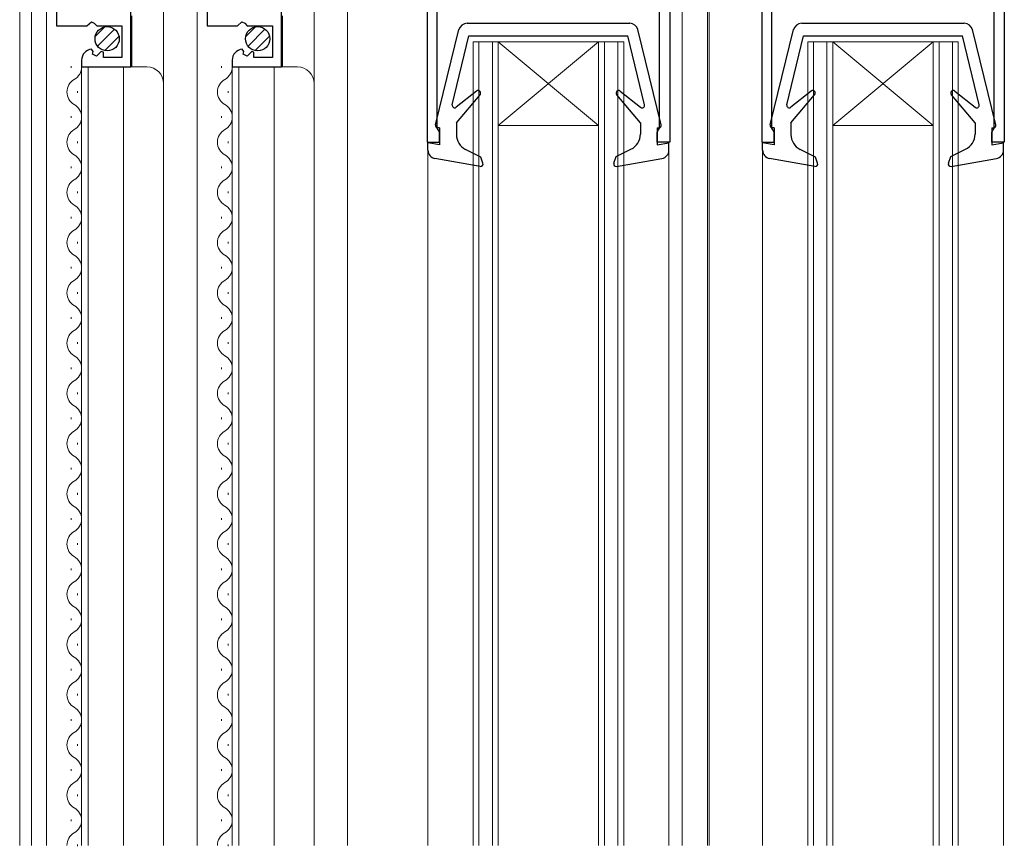
# Model space of a CAD drawing. Extents: x 0 to 1400, y 0 to 2092.
# Drawn here: x 319 to 436, y 1339 to 1438 of the extents above; entities that cross this region are included whole.
import ezdxf

# ---------------------------------------------------------------- set-up
doc = ezdxf.new("R2010")
doc.units = 0
for name, color, linetype, lineweight in [('YKK_11', 7, 'CONTINUOUS', 30), ('YKK_12', 2, 'CONTINUOUS', 13), ('YKK_13', 4, 'CONTINUOUS', 30)]:
    doc.layers.add(name, color=color, linetype=linetype, lineweight=lineweight)

msp = doc.modelspace()

# ---------------------------------------------------------------- linework, layer by layer
at = {"layer": 'YKK_11', "linetype": 'ByBlock', "lineweight": -2, "ltscale": 0.5}
for p, q in [((323.0948312303166, 1476.953181333154), (323.0948312465394, 1437.403174333154)), ((341.0948312303165, 1476.953181333154), (341.0948312465392, 1437.403174333154)), ((367.392388041435, 1475.503177044022), (367.392388041435, 1423.503177044023)), ((396.392388041435, 1475.503177044022), (396.392388041435, 1423.503177044023)), ((407.392388041435, 1475.503177044022), (407.392388041435, 1423.503177044023)), ((436.392388041435, 1475.503177044022), (436.392388041435, 1423.503177044023)), ((395.192388041435, 1425.161435044023), (395.192388041435, 1448.803177044023)), ((435.1923880414349, 1425.161435044023), (435.1923880414349, 1448.803177044023)), ((368.592388041435, 1425.161435044023), (368.592388041435, 1443.003177044023)), ((408.5923880414348, 1425.161435044023), (408.5923880414348, 1443.003177044023)), ((331.9948272485492, 1432.503174336804), (331.994827245842, 1439.103174336804)), ((349.9948272485491, 1432.503174336804), (349.9948272458419, 1439.103174336804)), ((323.0948312465394, 1437.403174333154), (326.7261590187828, 1437.403174334643)), ((326.7261590187828, 1437.403174334643), (327.2662712463534, 1437.856383334865)), ((327.2662712463534, 1437.856383334865), (327.5948292464163, 1437.703174334999)), ((327.5948292464163, 1437.703174334999), (327.8948292465394, 1437.403174335122)), ((327.8948292465394, 1437.403174335122), (330.8948312465394, 1437.403174336353)), ((330.8948312465394, 1437.403174336353), (330.894831248098, 1433.603183336353)), ((341.0948312465392, 1437.403174333154), (344.7261590187827, 1437.403174334643)), ((344.7261590187827, 1437.403174334643), (345.2662712463533, 1437.856383334865)), ((345.2662712463533, 1437.856383334865), (345.5948292464162, 1437.703174334999)), ((345.5948292464162, 1437.703174334999), (345.8948292465393, 1437.403174335122)), ((345.8948292465393, 1437.403174335122), (348.8948312465391, 1437.403174336353)), ((348.8948312465391, 1437.403174336353), (348.8948312480978, 1433.603183336353)), ((327.4880102477911, 1434.351410334956), (327.2766432476882, 1434.602345334869)), ((327.4025459745867, 1434.032452964016), (327.4880102477911, 1434.351410334956)), ((327.8708761433485, 1433.762063230428), (327.4025459745867, 1434.032452964016)), ((328.44790268559, 1434.339089773143), (327.8708761433485, 1433.762063230428)), ((328.6948252478381, 1434.236811250044), (328.44790268559, 1434.339089773143)), ((328.694825248098, 1433.603183335451), (328.6948252478381, 1434.236811250044)), ((330.894831248098, 1433.603183336353), (328.694825248098, 1433.603183335451)), ((345.488010247791, 1434.351410334956), (345.2766432476881, 1434.602345334869)), ((345.4025459745866, 1434.032452964016), (345.488010247791, 1434.351410334956)), ((345.8708761433484, 1433.762063230428), (345.4025459745866, 1434.032452964016)), ((346.4479026855899, 1434.339089773143), (345.8708761433484, 1433.762063230428)), ((346.694825247838, 1434.236811250044), (346.4479026855899, 1434.339089773143)), ((346.6948252480979, 1433.603183335451), (346.694825247838, 1434.236811250044)), ((348.8948312480978, 1433.603183336353), (346.6948252480979, 1433.603183335451)), ((326.0948252482192, 1433.307728334384), (326.0948252485492, 1432.503174334384)), ((326.0948252485492, 1432.503174334384), (331.9948272485492, 1432.503174336804)), ((344.0948252482191, 1433.307728334384), (344.0948252485491, 1432.503174334384)), ((344.0948252485491, 1432.503174334384), (349.9948272485491, 1432.503174336804)), ((368.712388041435, 1424.978132044023), (368.592388041435, 1425.161435044023)), ((368.892388041435, 1424.703177044023), (368.712388041435, 1424.978132044023)), ((368.892388041435, 1423.503177044023), (368.892388041435, 1424.703177044023)), ((394.892388041435, 1424.703177044023), (395.072388041435, 1424.978132044023)), ((394.892388041435, 1423.503177044023), (394.892388041435, 1424.703177044023)), ((395.072388041435, 1424.978132044023), (395.192388041435, 1425.161435044023)), ((408.7123880414348, 1424.978132044023), (408.5923880414348, 1425.161435044023)), ((408.8923880414349, 1424.703177044023), (408.7123880414348, 1424.978132044023)), ((408.8923880414349, 1423.503177044023), (408.8923880414349, 1424.703177044023)), ((434.8923880414349, 1424.703177044023), (435.0723880414349, 1424.978132044023)), ((434.8923880414349, 1423.503177044023), (434.8923880414349, 1424.703177044023)), ((435.0723880414349, 1424.978132044023), (435.1923880414349, 1425.161435044023)), ((367.392388041435, 1423.503177044023), (368.892388041435, 1423.503177044023)), ((396.392388041435, 1423.503177044023), (394.892388041435, 1423.503177044023)), ((407.392388041435, 1423.503177044023), (408.8923880414349, 1423.503177044023)), ((436.392388041435, 1423.503177044023), (434.8923880414349, 1423.503177044023))]:
    msp.add_line(p, q, dxfattribs=at)
for centre in [(327.3948248611465, 1433.307728750759), (345.3948248611464, 1433.307728750759)]:
    msp.add_arc(centre, 1.299999612927424, 95.21590106734864, 180.0000183511863, dxfattribs=at)
at = {"layer": 'YKK_12'}
for p, q in [((318.6923880514938, 1519.003363339272), (318.6923880514938, 1339.503177054023)), ((320.0923880514943, 1493.503177054023), (320.0923880514943, 1339.503177054023)), ((321.8927856179341, 1339.503177054023), (321.8927856179341, 1477.504742821319)), ((335.8927796969417, 1477.504742821319), (335.8927796969417, 1430.315492794635)), ((339.8927856179341, 1339.503177054023), (339.8927856179341, 1477.504742821319)), ((353.8927796969417, 1477.504742821319), (353.8927796969417, 1430.315492794635)), ((357.8930906511928, 1339.503177054023), (357.8930906511928, 1475.503177054022)), ((397.8930906511928, 1339.503177054023), (397.8930906511928, 1475.503177054022)), ((400.8957798888836, 1339.503177054023), (400.8957798888836, 1475.503177054022)), ((401.0961258888835, 1339.503177054023), (401.0961258888835, 1475.503177054022)), ((332.0948272753741, 1438.603173863107), (332.0948272753742, 1432.503173863106)), ((350.0948272753742, 1438.603173863107), (350.0948272753742, 1432.503173863106)), ((372.8923880514351, 1339.503177054023), (372.8923880514353, 1435.503177054022)), ((372.8923880514353, 1435.503177054022), (375.8923880514353, 1435.503177054022)), ((373.5923880514353, 1339.503177054023), (373.5923880514353, 1435.503177054022)), ((375.1923880514353, 1435.503177054022), (375.1923880514353, 1339.503177054023)), ((375.8923880514353, 1435.503177054022), (375.8923880514351, 1339.503177054023)), ((375.8923880514353, 1435.503177054022), (387.8923880514353, 1435.503177054022)), ((375.8923880514353, 1435.503177054022), (387.8923880514353, 1425.503177054023)), ((387.8923880514353, 1435.503177054022), (375.8923880514353, 1425.503177054023)), ((387.8923880514353, 1339.503177054023), (387.8923880514353, 1435.503177054022)), ((387.8923880514353, 1435.503177054022), (390.8923880514353, 1435.503177054022)), ((388.5923880514354, 1339.503177054023), (388.5923880514354, 1435.503177054022)), ((390.1923880514353, 1435.503177054022), (390.1923880514353, 1339.503177054023)), ((390.8923880514353, 1435.503177054022), (390.8923880514353, 1339.503177054023)), ((412.8923880514353, 1339.503177054023), (412.8923880514353, 1435.503177054022)), ((412.8923880514353, 1435.503177054022), (415.8923880514353, 1435.503177054022)), ((413.5923880514353, 1339.503177054023), (413.5923880514353, 1435.503177054022)), ((415.1923880514353, 1435.503177054022), (415.1923880514351, 1339.503177054023)), ((415.8923880514353, 1435.503177054022), (415.8923880514351, 1339.503177054023)), ((415.8923880514353, 1435.503177054022), (427.8923880514353, 1435.503177054022)), ((415.8923880514353, 1435.503177054022), (427.8923880514353, 1425.503177054023)), ((427.8923880514353, 1435.503177054022), (415.8923880514353, 1425.503177054023)), ((427.8923880514353, 1339.503177054023), (427.8923880514353, 1435.503177054022)), ((427.8923880514353, 1435.503177054022), (430.8923880514353, 1435.503177054022)), ((428.5923880514353, 1339.503177054023), (428.5923880514353, 1435.503177054022)), ((430.1923880514352, 1435.503177054022), (430.1923880514352, 1339.503177054023)), ((430.8923880514353, 1435.503177054022), (430.8923880514353, 1339.503177054023)), ((324.8349482074207, 1432.597172045055), (324.8349482074207, 1432.397172045055)), ((326.0948247444917, 1432.503173863105), (333.8948247444728, 1432.503173863106)), ((326.0948247444917, 1432.503173863105), (326.0948247444917, 1339.503177054023)), ((326.8948201668548, 1432.503173863105), (326.8948201668548, 1339.503177054023)), ((331.0927849277239, 1432.503173863106), (331.0927849277241, 1339.503177054023)), ((342.8349482074207, 1432.597172045055), (342.8349482074207, 1432.397172045055)), ((344.0948247444916, 1432.503173863105), (351.8948247444731, 1432.503173863107)), ((344.0948247444916, 1432.503173863105), (344.0948247444916, 1339.503177054023)), ((344.8948201668547, 1432.503173863105), (344.8948201668549, 1339.503177054023)), ((349.0927849277239, 1432.503173863106), (349.092784927724, 1339.503177054023)), ((335.8927796969417, 1430.503173863107), (335.8927796969417, 1339.503177054023)), ((353.8927796969417, 1430.503173863107), (353.8927796969416, 1339.503177054023)), ((325.5948338997703, 1429.597108168035), (325.5948338997703, 1429.397108168035)), ((343.5948338997703, 1429.597108168035), (343.5948338997703, 1429.397108168035)), ((324.8348338997703, 1426.597108168035), (324.8348338997703, 1426.397108168035)), ((342.8348338997703, 1426.597108168035), (342.8348338997703, 1426.397108168035)), ((375.8923880514353, 1425.503177054023), (387.8923880514353, 1425.503177054023)), ((415.8923880514353, 1425.503177054023), (427.8923880514353, 1425.503177054023)), ((325.5948338997703, 1423.597108168035), (325.5948338997703, 1423.397108168035)), ((343.5948338997703, 1423.597108168035), (343.5948338997703, 1423.397108168035)), ((367.4930902267686, 1423.503177054023), (367.4930902267686, 1339.503177054023)), ((396.2930925927294, 1423.503177054023), (396.2930925927294, 1339.503177054023)), ((407.4930257480718, 1423.503177054023), (407.4930257480718, 1339.503177054023)), ((436.2930281140327, 1423.503177054023), (436.2930281140327, 1339.503177054023)), ((324.8348338997703, 1420.597108168035), (324.8348338997703, 1420.397108168035)), ((342.8348338997703, 1420.597108168035), (342.8348338997703, 1420.397108168035)), ((325.5948338997703, 1417.597108168035), (325.5948338997703, 1417.397108168035)), ((343.5948338997703, 1417.597108168035), (343.5948338997703, 1417.397108168035)), ((324.8348338997703, 1414.597108168035), (324.8348338997703, 1414.397108168035)), ((342.8348338997703, 1414.597108168035), (342.8348338997703, 1414.397108168035)), ((325.5948338997703, 1411.597108168035), (325.5948338997703, 1411.397108168035)), ((343.5948338997703, 1411.597108168035), (343.5948338997703, 1411.397108168035)), ((324.8348338997703, 1408.597108168035), (324.8348338997703, 1408.397108168035)), ((342.8348338997703, 1408.597108168035), (342.8348338997703, 1408.397108168035)), ((325.594776751421, 1405.59707622544), (325.594776751421, 1405.39707622544)), ((343.594776751421, 1405.59707622544), (343.594776751421, 1405.39707622544)), ((324.834776751421, 1402.59707622544), (324.834776751421, 1402.39707622544)), ((342.834776751421, 1402.59707622544), (342.834776751421, 1402.39707622544)), ((325.594776751421, 1399.59707622544), (325.594776751421, 1399.39707622544)), ((343.594776751421, 1399.59707622544), (343.594776751421, 1399.39707622544)), ((324.834776751421, 1396.59707622544), (324.834776751421, 1396.39707622544)), ((342.834776751421, 1396.59707622544), (342.834776751421, 1396.39707622544)), ((325.594776751421, 1393.597076225441), (325.594776751421, 1393.39707622544)), ((343.594776751421, 1393.597076225441), (343.594776751421, 1393.39707622544)), ((324.834776751421, 1390.59707622544), (324.834776751421, 1390.39707622544)), ((342.834776751421, 1390.59707622544), (342.834776751421, 1390.39707622544)), ((325.594776751421, 1387.59707622544), (325.594776751421, 1387.39707622544)), ((343.594776751421, 1387.59707622544), (343.594776751421, 1387.39707622544)), ((324.834776751421, 1384.59707622544), (324.834776751421, 1384.39707622544)), ((324.8347767562884, 1384.597076216729), (324.8347767562884, 1384.397076216729)), ((342.834776751421, 1384.59707622544), (342.834776751421, 1384.39707622544)), ((342.8347767562885, 1384.597076216729), (342.8347767562885, 1384.397076216729)), ((325.5947767562884, 1381.597076216729), (325.5947767562884, 1381.397076216729)), ((343.5947767562885, 1381.597076216729), (343.5947767562885, 1381.397076216729)), ((324.8347767562884, 1378.597076216729), (324.8347767562884, 1378.397076216729)), ((342.8347767562885, 1378.597076216729), (342.8347767562885, 1378.397076216729)), ((325.5947196079393, 1375.597044274134), (325.5947196079393, 1375.397044274134)), ((343.5947196079394, 1375.597044274134), (343.5947196079394, 1375.397044274135)), ((324.8347196079393, 1372.597044274134), (324.8347196079393, 1372.397044274134)), ((342.8347196079394, 1372.597044274135), (342.8347196079394, 1372.397044274135)), ((325.5947196079393, 1369.597044274134), (325.5947196079393, 1369.397044274135)), ((343.5947196079394, 1369.597044274135), (343.5947196079394, 1369.397044274135)), ((324.8347196079393, 1366.597044274134), (324.8347196079393, 1366.397044274134)), ((342.8347196079394, 1366.597044274135), (342.8347196079394, 1366.397044274134)), ((325.5947196079393, 1363.597044274134), (325.5947196079393, 1363.397044274134)), ((343.5947196079394, 1363.597044274135), (343.5947196079394, 1363.397044274134)), ((324.8347196079393, 1360.597044274134), (324.8347196079393, 1360.397044274134)), ((342.8347196079394, 1360.597044274135), (342.8347196079394, 1360.397044274135)), ((325.5947196079393, 1357.597044274134), (325.5947196079393, 1357.397044274134)), ((343.5947196079394, 1357.597044274134), (343.5947196079394, 1357.397044274134)), ((324.8347196079393, 1354.597044274134), (324.8347196079393, 1354.397044274134)), ((324.8348339204572, 1354.597108142443), (324.8348339204572, 1354.397108142443)), ((342.8347196079394, 1354.597044274135), (342.8347196079394, 1354.397044274135)), ((342.8348339204572, 1354.597108142443), (342.8348339204572, 1354.397108142443)), ((325.5948339204572, 1351.597108142443), (325.5948339204572, 1351.397108142443)), ((343.5948339204572, 1351.597108142444), (343.5948339204572, 1351.397108142444)), ((324.8348339204572, 1348.597108142443), (324.8348339204572, 1348.397108142443)), ((342.8348339204572, 1348.597108142443), (342.8348339204572, 1348.397108142443)), ((325.5948339204572, 1345.597108142443), (325.5948339204572, 1345.397108142443)), ((343.5948339204572, 1345.597108142444), (343.5948339204572, 1345.397108142443)), ((324.8348339204572, 1342.597108142443), (324.8348339204572, 1342.397108142443)), ((342.8348339204572, 1342.597108142443), (342.8348339204572, 1342.397108142443)), ((325.5949482329752, 1339.597172010752), (325.5949482329752, 1339.397172010752)), ((343.5949482329752, 1339.597172010752), (343.5949482329752, 1339.397172010752))]:
    msp.add_line(p, q, dxfattribs=at)
for centre, radius, start, end in [((324.3766482074207, 1432.497172045055), 1.718355868264779, 299.199369432383, 0.8277759318537857), ((333.8948247444732, 1430.503173863107), 2, 0, 90), ((342.3766482074207, 1432.497172045055), 1.718355868264779, 299.199369432383, 0.8277759318537857), ((351.8948247444733, 1430.503173863107), 2, 0, 90), ((326.0528338997702, 1429.497108168035), 1.718209533206016, 119.1906367852288, 240.8093632147711), ((344.0528338997702, 1429.497108168035), 1.718209533206016, 119.1906367852288, 240.8093632147711), ((324.3765338997703, 1426.497108168035), 1.718355868264779, 299.199369432383, 60.80063056761702), ((342.3765338997703, 1426.497108168035), 1.718355868264779, 299.199369432383, 60.80063056761702), ((326.0528338997702, 1423.497108168035), 1.718209533206016, 119.1906367852288, 240.8093632147711), ((344.0528338997702, 1423.497108168035), 1.718209533206016, 119.1906367852288, 240.8093632147711), ((324.3765338997703, 1420.497108168035), 1.718355868264779, 299.199369432383, 60.80063056761702), ((342.3765338997703, 1420.497108168035), 1.718355868264779, 299.199369432383, 60.80063056761702), ((326.0528338997702, 1417.497108168035), 1.718209533206016, 119.1906367852288, 240.8093632147711), ((344.0528338997702, 1417.497108168035), 1.718209533206016, 119.1906367852288, 240.8093632147711), ((324.3765338997703, 1414.497108168035), 1.718355868264779, 299.199369432383, 60.80063056761702), ((342.3765338997703, 1414.497108168035), 1.718355868264779, 299.199369432383, 60.80063056761702), ((326.0528338997702, 1411.497108168035), 1.718209533206016, 119.1906367852288, 240.8093632147711), ((344.0528338997702, 1411.497108168035), 1.718209533206016, 119.1906367852288, 240.8093632147711), ((324.3765338997703, 1408.497108168035), 1.718355868264779, 299.199369432383, 60.80063056761702), ((342.3765338997703, 1408.497108168035), 1.718355868264779, 299.199369432383, 60.80063056761702), ((326.052776751421, 1405.49707622544), 1.718209533206016, 119.1906367852288, 240.8093632147711), ((344.0527767514211, 1405.49707622544), 1.718209533206016, 119.1906367852288, 240.8093632147711), ((324.376476751421, 1402.49707622544), 1.718355868264779, 299.199369432383, 60.80063056761702), ((342.376476751421, 1402.49707622544), 1.718355868264779, 299.199369432383, 60.80063056761702), ((326.052776751421, 1399.49707622544), 1.718209533206016, 119.1906367852288, 240.8093632147711), ((344.0527767514211, 1399.497076225441), 1.718209533206016, 119.1906367852288, 240.8093632147711), ((324.376476751421, 1396.49707622544), 1.718355868264779, 299.199369432383, 60.80063056761702), ((342.376476751421, 1396.49707622544), 1.718355868264779, 299.199369432383, 60.80063056761702), ((326.052776751421, 1393.49707622544), 1.718209533206016, 119.1906367852288, 240.8093632147711), ((344.0527767514211, 1393.497076225441), 1.718209533206016, 119.1906367852288, 240.8093632147711), ((324.376476751421, 1390.49707622544), 1.718355868264779, 299.199369432383, 60.80063056761702), ((342.376476751421, 1390.497076225441), 1.718355868264779, 299.199369432383, 60.80063056761702), ((326.052776751421, 1387.49707622544), 1.718209533206016, 119.1906367852288, 240.8093632147711), ((344.0527767514211, 1387.497076225441), 1.718209533206016, 119.1906367852288, 240.8093632147711), ((324.376476751421, 1384.49707622544), 1.718355868264779, 299.199369432383, 60.80063056761702), ((342.376476751421, 1384.49707622544), 1.718355868264779, 299.199369432383, 60.80063056761702), ((326.0527767562885, 1381.497076216729), 1.718209533206016, 119.1906367852288, 240.8093632147711), ((344.0527767562886, 1381.497076216729), 1.718209533206016, 119.1906367852288, 240.8093632147711), ((324.3764767562884, 1378.497076216729), 1.718355868264779, 299.199369432383, 60.80063056761702), ((342.3764767562885, 1378.497076216729), 1.718355868264779, 299.199369432383, 60.80063056761702), ((326.0527196079392, 1375.497044274134), 1.718209533206016, 119.1906367852288, 240.8093632147711), ((344.0527196079393, 1375.497044274134), 1.718209533206016, 119.1906367852288, 240.8093632147711), ((324.3764196079393, 1372.497044274134), 1.718355868264779, 299.199369432383, 60.80063056761702), ((342.3764196079394, 1372.497044274134), 1.718355868264779, 299.199369432383, 60.80063056761702), ((326.0527196079392, 1369.497044274134), 1.718209533206016, 119.1906367852288, 240.8093632147711), ((344.0527196079393, 1369.497044274134), 1.718209533206016, 119.1906367852288, 240.8093632147711), ((324.3764196079393, 1366.497044274134), 1.718355868264779, 299.199369432383, 60.80063056761702), ((342.3764196079394, 1366.497044274134), 1.718355868264779, 299.199369432383, 60.80063056761702), ((326.0527196079392, 1363.497044274134), 1.718209533206016, 119.1906367852288, 240.8093632147711), ((344.0527196079393, 1363.497044274134), 1.718209533206016, 119.1906367852288, 240.8093632147711), ((324.3764196079393, 1360.497044274135), 1.718355868264779, 299.199369432383, 60.80063056761702), ((342.3764196079394, 1360.497044274135), 1.718355868264779, 299.199369432383, 60.80063056761702), ((326.0527196079392, 1357.497044274134), 1.718209533206016, 119.1906367852288, 240.8093632147711), ((344.0527196079393, 1357.497044274134), 1.718209533206016, 119.1906367852288, 240.8093632147711), ((324.3764196079393, 1354.497044274135), 1.718355868264779, 299.199369432383, 60.80063056761702), ((342.3764196079394, 1354.497044274135), 1.718355868264779, 299.199369432383, 60.80063056761702), ((326.0528339204573, 1351.497108142443), 1.718209533206016, 119.1906367852288, 240.8093632147711), ((344.0528339204571, 1351.497108142443), 1.718209533206016, 119.1906367852288, 240.8093632147711), ((324.3765339204572, 1348.497108142443), 1.718355868264779, 299.199369432383, 60.80063056761702), ((342.3765339204572, 1348.497108142443), 1.718355868264779, 299.199369432383, 60.80063056761702), ((326.0528339204573, 1345.497108142443), 1.718209533206016, 119.1906367852288, 240.8093632147711), ((344.0528339204571, 1345.497108142443), 1.718209533206016, 119.1906367852288, 240.8093632147711), ((324.3765339204572, 1342.497108142443), 1.718355868264779, 299.199369432383, 60.80063056761702), ((342.3765339204572, 1342.497108142443), 1.718355868264779, 299.199369432383, 60.80063056761702), ((326.0529482329753, 1339.497172010752), 1.718209533206016, 119.1906367852288, 179.799754145812), ((344.0529482329753, 1339.497172010752), 1.718209533206016, 119.1906367852288, 179.799754145812)]:
    msp.add_arc(centre, radius, start, end, dxfattribs=at)
at = {"layer": 'YKK_13', "linetype": 'Continuous'}
for p, q in [((327.7220118700113, 1436.1325729737), (328.8654512339419, 1437.27601233763)), ((345.722011870012, 1436.132572973698), (346.8654512339426, 1437.276012337629)), ((327.9856962996407, 1434.982043840956), (330.0159803666857, 1437.012327908001)), ((328.8511118156843, 1434.433245794626), (330.5647784130152, 1436.146912391957)), ((345.9856962996413, 1434.982043840954), (348.0159803666864, 1437.012327907999)), ((346.8511118156849, 1434.433245794625), (348.5647784130159, 1436.146912391956))]:
    msp.add_line(p, q, dxfattribs=at)
at = {"layer": 'YKK_13'}
for p, q in [((372.1764197033122, 1437.703407152146), (391.6097640961711, 1437.703397327384)), ((412.1760687928818, 1437.70336118156), (431.6094131857409, 1437.703351356798)), ((368.4018185681355, 1425.575234388571), (371.2055136016707, 1436.942869724383)), ((370.4015085400686, 1427.973961654576), (372.3930914097519, 1436.203407042605)), ((372.3930914097519, 1436.203407042605), (391.3930914097519, 1436.203397436925)), ((393.3846742606054, 1427.973961732384), (391.3930914097519, 1436.203397436925)), ((395.3843642367478, 1425.575234447851), (392.5806691379521, 1436.942860097222)), ((408.4014676577053, 1425.575188417984), (411.2051626912404, 1436.942823753797)), ((410.4011576296384, 1427.973915683989), (412.3927404993219, 1436.203361072019)), ((412.3927404993219, 1436.203361072019), (431.3927404993219, 1436.203351466339)), ((433.3843233501752, 1427.973915761798), (431.3927404993219, 1436.203351466339)), ((435.3840133263177, 1425.575188477265), (432.5803182275219, 1436.942814126636)), ((373.3060571802869, 1429.603237777396), (370.8801256392173, 1427.668836996534)), ((370.8930900952903, 1425.80339667858), (373.7229048401784, 1429.17584202974)), ((392.8930927242138, 1425.80339667858), (390.0632779793257, 1429.17584202974)), ((390.4801256392173, 1429.603237777396), (392.906057180287, 1427.668836996534)), ((413.3057062698567, 1429.60319180681), (410.8797747287871, 1427.668791025947)), ((410.8927391848601, 1425.803350707994), (413.7225539297483, 1429.175796059154)), ((432.8927418137839, 1425.803350707994), (430.0629270688955, 1429.175796059154)), ((430.4797747287872, 1429.60319180681), (432.9057062698568, 1427.668791025947)), ((370.8930900952903, 1425.80339667858), (370.8930907916478, 1424.426003894152)), ((392.8930927242138, 1425.80339667858), (392.8930920436135, 1424.457171589507)), ((410.8927391848601, 1425.803350707994), (410.8927398812177, 1424.425957923566)), ((432.8927418137836, 1425.803350707994), (432.8927411331833, 1424.45712561892)), ((368.8930895391645, 1425.203411148691), (368.6930903986202, 1425.203411047579)), ((368.8923874922475, 1425.203395667456), (368.8923885033716, 1423.203395667456)), ((394.8930924208764, 1425.203395667456), (394.8930914097521, 1423.203395667456)), ((394.8930924208764, 1425.203395667456), (395.0930924208758, 1425.203395566343)), ((408.8927386287343, 1425.203365178105), (408.6927394881898, 1425.203365076994)), ((408.8927394881977, 1425.20334969687), (408.8927404993219, 1423.20334969687)), ((434.8920366146721, 1425.20334969687), (434.8920356035478, 1423.20334969687)), ((434.8927415104462, 1425.20334969687), (435.0927415104458, 1425.203349595757)), ((367.4930902267683, 1422.543333046603), (367.4930897919535, 1423.403394959668)), ((368.8930914097521, 1423.203395667456), (367.4930897919535, 1423.403394959668)), ((394.8930914097521, 1423.203395667456), (396.2930930275506, 1423.403394959668)), ((396.2930925927292, 1422.543319329857), (396.2930930275506, 1423.403394959668)), ((407.4927393163382, 1422.543287076018), (407.4927388815235, 1423.403348989082)), ((408.8927404993219, 1423.20334969687), (407.4927388815233, 1423.403348989082)), ((434.8927404993219, 1423.20334969687), (436.2927421171205, 1423.403348989082)), ((436.292741682299, 1422.543273359271), (436.2927421171205, 1423.403348989082)), ((373.8211693227531, 1421.703406320622), (371.9812166101157, 1422.64598089503)), ((390.0014105810626, 1421.803398140504), (391.7646164728571, 1422.657048946758)), ((413.820818412323, 1421.703360350036), (411.9808656996854, 1422.645934924443)), ((430.0010596706324, 1421.803352169918), (431.7642655624269, 1422.657002976172)), ((373.7412838590018, 1420.607913767733), (368.3203945149737, 1421.558358328555)), ((374.0750003069022, 1421.006012520335), (373.8211693227531, 1421.703406320622)), ((389.711182512598, 1421.00600433023), (390.0014105810626, 1421.803398140504)), ((390.0448986682257, 1420.607905526383), (395.4657873302817, 1421.558344440995)), ((413.7409329485717, 1420.607867797146), (408.3200436045435, 1421.558312357968)), ((414.074649396472, 1421.005966549749), (413.820818412323, 1421.703360350036)), ((429.7108316021678, 1421.005958359644), (430.0010596706324, 1421.803352169918)), ((430.0445477577954, 1420.607859555797), (435.4654364198518, 1421.558298470409))]:
    msp.add_line(p, q, dxfattribs=at)
for centre in [(329.1448405962555, 1435.853183611386), (347.1448405962562, 1435.853183611384)]:
    msp.add_circle(centre, 1.45, dxfattribs=at)
for centre, radius, start, end in [((372.1764191977499, 1436.703407152147), 1, 90, 166.1451768780153), ((391.609763590609, 1436.703397327384), 1, 13.85483478299344, 90), ((412.1760682873198, 1436.70336118156), 1, 90, 166.1451768780153), ((431.6094126801788, 1436.703351356798), 1, 13.85483478299344, 90), ((373.4930914097522, 1429.368678196462), 0.3, 320.0000289665831, 128.568323570649), ((390.2930914097522, 1429.368678196462), 0.3, 51.43167642935104, 219.9999710334357), ((413.492740499322, 1429.368632225875), 0.3, 320.0000289665831, 128.568323570649), ((430.2927404993219, 1429.368632225875), 0.3, 51.43167642935104, 219.9999710334357), ((370.693091409752, 1427.903396577469), 0.3, 166.395589976498, 308.5683235706317), ((393.0930914097521, 1427.903396577469), 0.3, 231.431676429351, 13.60442531288953), ((410.692740499322, 1427.903350606882), 0.3, 166.395589976498, 308.5683235706317), ((433.0927404993219, 1427.903350606882), 0.3, 231.431676429351, 13.60442531288953), ((368.6930902469592, 1425.5033956169), 0.3, 166.1451768780153, 270), ((395.093092572545, 1425.5033956169), 0.3, 270, 13.85483478299344), ((408.6927393365291, 1425.503349646313), 0.3, 166.1451768780153, 270), ((435.0927416621147, 1425.503349646313), 0.3, 270, 13.85483478299344), ((372.8930907916476, 1424.426004905276), 2, 180.0000289665663, 242.8747554795154), ((390.8930920436136, 1424.457172600631), 2, 295.8338046981519, 359.9999710334206), ((412.8927398812175, 1424.42595893469), 2, 180.0000289665663, 242.8747554795154), ((430.8927411331835, 1424.457126630044), 2, 295.8338046981519, 359.9999710334206), ((368.4930902267681, 1422.543333552166), 1, 180.0000289665663, 260.0554094243076), ((395.2930925927292, 1422.543319835419), 1, 279.9445339042751, 359.9999710334336), ((408.4927393163379, 1422.54328758158), 1, 180.0000289665663, 260.0554094243076), ((435.292741682299, 1422.543273864833), 1, 279.9445339042751, 359.9999710334336), ((373.7930925725402, 1420.903406334816), 0.3, 260.0554094243076, 20.00002896658077), ((389.9930902469599, 1420.903398144711), 0.3, 159.9999710334192, 279.9445339042751), ((413.79274166211, 1420.90336036423), 0.3, 260.0554094243076, 20.00002896658077), ((429.9927393365298, 1420.903352174125), 0.3, 159.9999710334192, 279.9445339042751)]:
    msp.add_arc(centre, radius, start, end, dxfattribs=at)

doc.saveas('drawing.dxf')
